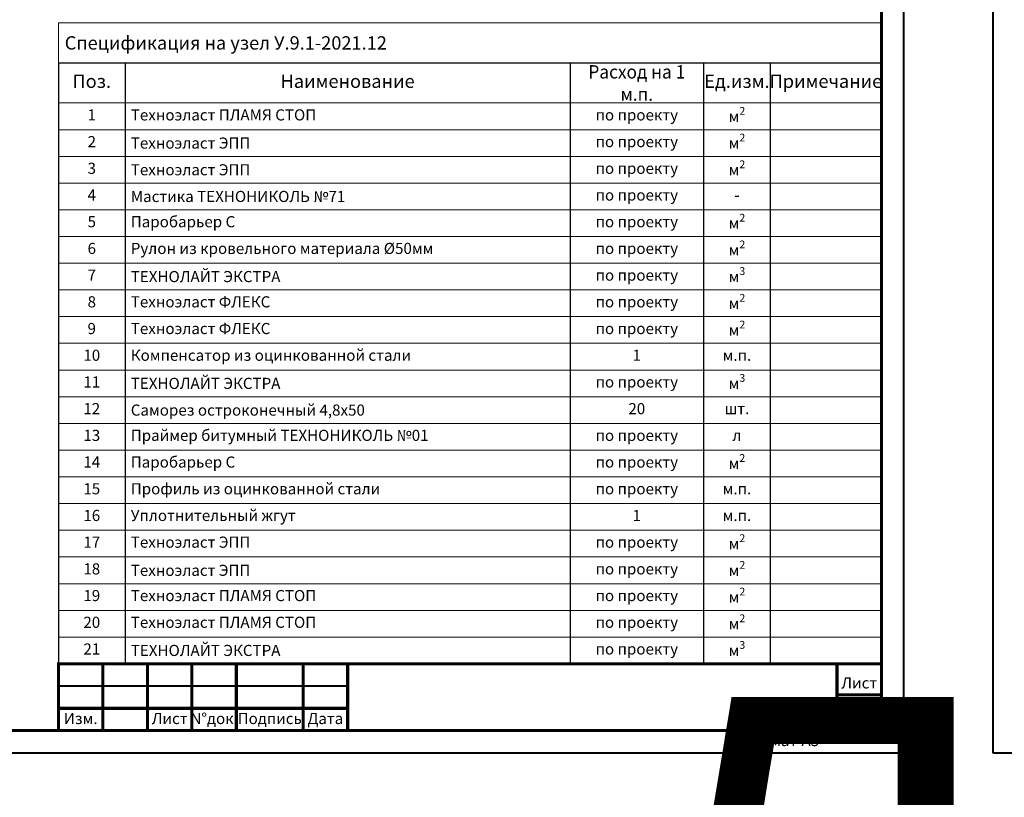
# Model space of a CAD drawing. Units: millimetres. Extents: x -1801 to 37500, y -47570 to 2974.
# Drawn here: x 4513 to 6726, y -28630 to -26883 of the extents above; entities that cross this region are included whole.
import ezdxf
from ezdxf.enums import TextEntityAlignment as Align

# ---------------------------------------------------------------- set-up
doc = ezdxf.new("R2018")
doc.units = ezdxf.units.MM
doc.layers.get('0').update_dxf_attribs({"lineweight": 30})
doc.layers.get('DEFPOINTS').update_dxf_attribs({"color": 251, "lineweight": 0})
doc.layers.add('TN-ТАБЛИЦЫ', color=7, linetype='Continuous', lineweight=40, true_color=0x000000)
doc.styles.get("Standard").update_dxf_attribs({"font": 'txt.shx'})
doc.styles.add('TN-Текст', font='isocpeur.ttf')

# ---------------------------------------------------------------- blocks, each defined once
blk = doc.blocks.new('*U132')
blk.add_lwpolyline([(0, 0), (420, 0), (420, 297), (0, 297)], close=True)
at = {"const_width": 0.7}
for points in [[(20, 5), (415, 5), (415, 292), (20, 292)], [(230, 20), (230, 5), (415, 5), (415, 20)]]:
    blk.add_lwpolyline(points, close=True, dxfattribs=at)
for points in [[(240, 20), (240, 5)], [(250, 20), (250, 5)], [(260, 20), (260, 5)], [(270, 20), (270, 5)], [(285, 20), (285, 5)], [(295, 20), (295, 5)], [(405, 20), (405, 5)], [(405, 13), (415, 13)], [(295, 10), (230, 10)]]:
    blk.add_lwpolyline(points, dxfattribs=at)
blk.add_lwpolyline([(295, 15), (230, 15)])
at = {"color": 0, "style": 'TN-Текст'}
for s, p in [('Лист', (410, 13.67)), ('Изм.', (235, 5.67)), ('Лист', (255, 5.67)), ('N%%Dдок.', (265, 5.67)), ('Подпись', (277.5, 5.67)), ('Дата', (290, 5.67))]:
    blk.add_text(s, height=2.5, dxfattribs=at).set_placement(p, align=Align.BOTTOM_CENTER)
blk.add_text('Формат', height=2.5, dxfattribs=at).set_placement((383, 1.5))
at = {"color": 0, "lineweight": 30, "flags": 104}
blk.add_attdef('ФОРМА6', text='', height=3.5, dxfattribs=at).set_placement((350, 12.5), align=Align.MIDDLE_CENTER)
at = {"color": 0, "style": 'TN-Текст', "flags": 8}
blk.add_attdef('ЛИСТ__', text='', height=2.5, dxfattribs=at).set_placement((410, 9.5), align=Align.MIDDLE_CENTER)
blk.add_attdef('ФОРМАТ', (397, 1.5), '', height=2.5, dxfattribs=at)
blk = doc.blocks.new('*T489')
at = {"layer": 'DEFPOINTS', "color": 8, "linetype": 'ByBlock', "lineweight": 0, "transparency": 16777216}
for p, q in [((0, 0), (1850, 0)), ((0, 0), (0, -90)), ((1850, 0), (1850, -90))]:
    blk.add_line(p, q, dxfattribs=at)
at = {"layer": 'TN-ТАБЛИЦЫ', "color": 0, "lineweight": 30, "transparency": 16777216}
for p, q in [((0, -90), (1850, -90)), ((0, -90), (0, -1440)), ((150, -90), (150, -1440)), ((1150, -90), (1150, -1440)), ((1450, -90), (1450, -1440)), ((1600, -90), (1600, -1440)), ((1850, -90), (1850, -1440))]:
    blk.add_line(p, q, dxfattribs=at)
at = {"layer": 'TN-ТАБЛИЦЫ', "color": 0, "linetype": 'ByBlock', "lineweight": 20, "transparency": 16777216}
for p, q in [((0, -180), (1850, -180)), ((0, -240), (1850, -240)), ((0, -300), (1850, -300)), ((0, -360), (1850, -360)), ((0, -420), (1850, -420)), ((0, -480), (1850, -480)), ((0, -540), (1850, -540)), ((0, -600), (1850, -600)), ((0, -660), (1850, -660)), ((0, -720), (1850, -720)), ((0, -780), (1850, -780)), ((0, -840), (1850, -840)), ((0, -900), (1850, -900)), ((0, -960), (1850, -960)), ((0, -1020), (1850, -1020)), ((0, -1080), (1850, -1080)), ((0, -1140), (1850, -1140)), ((0, -1200), (1850, -1200)), ((0, -1260), (1850, -1260)), ((0, -1320), (1850, -1320)), ((0, -1380), (1850, -1380)), ((0, -1440), (1850, -1440))]:
    blk.add_line(p, q, dxfattribs=at)
at = {"layer": 'TN-ТАБЛИЦЫ', "color": 7, "lineweight": 13, "transparency": 16777216, "style": 'TN-Текст'}
for s, insert, char_height, width, attachment_point in [('{\\fISOCPEUR|b1|i0|c204|p34; Спецификация на узел \\C1;У.9.1-2021.12}', (5, -45), 30, 1840, 4), ('{\\W0.95;Расход на 1 м.п. }', (1300, -135), 30, 290, 5), ('Поз.', (75, -135), 30, 140, 5), ('Наименование', (650, -135), 30, 990, 5), ('Ед.изм.', (1525, -135), 30, 140, 5), ('Примечание', (1725, -135), 30, 240, 5), ('1', (75, -210), 25, 140, 5), (' Техноэласт ПЛАМЯ СТОП', (155, -210), 25, 990, 4), ('\\A1;м{\\H0.7x;\\S2^ ;}', (1525, -210), 25, 140, 5), ('по проекту', (1300, -210), 25, 290, 5), ('2', (75, -270), 25, 140, 5), ('{\\C0; Техноэласт ЭПП}', (155, -270), 25, 990, 4), ('по проекту', (1300, -270), 25, 290, 5), ('\\A1;м{\\H0.7x;\\S2^ ;}', (1525, -270), 25, 140, 5), ('\\A1;м{\\H0.7x;\\S2^ ;}', (1525, -330), 25, 140, 5), ('3', (75, -330), 25, 140, 5), ('{\\C0; Техноэласт ЭПП}', (155, -330), 25, 990, 4), ('по проекту', (1300, -330), 25, 290, 5), ('4', (75, -390), 25, 140, 5), ('{\\C256; Мастика ТЕХНОНИКОЛЬ №71\\P}', (155, -390), 25, 990, 4), ('по проекту', (1300, -390), 25, 290, 5), ('-', (1525, -390), 25, 140, 5), ('5', (75, -450), 25, 140, 5), (' Паробарьер С', (155, -450), 25, 990, 4), ('по проекту', (1300, -450), 25, 290, 5), ('\\A1;м{\\H0.7x;\\S2^ ;}', (1525, -450), 25, 140, 5), ('6', (75, -510), 25, 140, 5), (' Рулон из кровельного материала %%C50мм', (155, -510), 25, 990, 4), ('по проекту', (1300, -510), 25, 290, 5), ('\\A1;м{\\H0.7x;\\S2^ ;}', (1525, -510), 25, 140, 5), ('{\\C256; ТЕХНОЛАЙТ ЭКСТРА}', (155, -570), 25, 990, 4), ('\\A1;м{\\H0.7x;\\S3^ ;}', (1525, -570), 25, 140, 5), ('7', (75, -570), 25, 140, 5), ('по проекту', (1300, -570), 25, 290, 5), ('8', (75, -630), 25, 140, 5), (' Техноэласт ФЛЕКС', (155, -630), 25, 990, 4), ('\\A1;м{\\H0.7x;\\S2^ ;}', (1525, -630), 25, 140, 5), ('по проекту', (1300, -630), 25, 290, 5), ('9', (75, -690), 25, 140, 5), (' Техноэласт ФЛЕКС', (155, -690), 25, 990, 4), ('по проекту', (1300, -690), 25, 290, 5), ('\\A1;м{\\H0.7x;\\S2^ ;}', (1525, -690), 25, 140, 5), ('10', (75, -750), 25, 140, 5), (' Компенсатор из оцинкованной стали', (155, -750), 25, 990, 4), ('1', (1300, -750), 25, 290, 5), ('м.п.', (1525, -750), 25, 140, 5), ('11', (75, -810), 25, 140, 5), ('{\\C256; ТЕХНОЛАЙТ ЭКСТРА}', (155, -810), 25, 990, 4), ('\\A1;м{\\H0.7x;\\S3^ ;}', (1525, -810), 25, 140, 5), ('по проекту', (1300, -810), 25, 290, 5), ('12', (75, -870), 25, 140, 5), ('{\\C256; Саморез остроконечный 4,8х50}', (155, -870), 25, 990, 4), ('20', (1300, -870), 25, 290, 5), ('шт.', (1525, -870), 25, 140, 5), ('13', (75, -930), 25, 140, 5), (' Праймер битумный ТЕХНОНИКОЛЬ №01', (155, -930), 25, 990, 4), ('по проекту', (1300, -930), 25, 290, 5), ('л', (1525, -930), 25, 140, 5), (' Паробарьер С', (155, -990), 25, 990, 4), ('\\A1;м{\\H0.7x;\\S2^ ;}', (1525, -990), 25, 140, 5), ('14', (75, -990), 25, 140, 5), ('по проекту', (1300, -990), 25, 290, 5), ('15', (75, -1050), 25, 140, 5), (' Профиль из оцинкованной стали', (155, -1050), 25, 990, 4), ('по проекту', (1300, -1050), 25, 290, 5), ('м.п.', (1525, -1050), 25, 140, 5), ('16', (75, -1110), 25, 140, 5), (' Уплотнительный жгут', (155, -1110), 25, 990, 4), ('1', (1300, -1110), 25, 290, 5), ('м.п.', (1525, -1110), 25, 140, 5), ('\\A1;м{\\H0.7x;\\S2^ ;}', (1525, -1170), 25, 140, 5), ('17', (75, -1170), 25, 140, 5), (' Техноэласт ЭПП', (155, -1170), 25, 990, 4), ('по проекту', (1300, -1170), 25, 290, 5), ('18', (75, -1230), 25, 140, 5), ('{\\C0; Техноэласт ЭПП}', (155, -1230), 25, 990, 4), ('\\A1;м{\\H0.7x;\\S2^ ;}', (1525, -1230), 25, 140, 5), ('по проекту', (1300, -1230), 25, 290, 5), ('19', (75, -1290), 25, 140, 5), (' Техноэласт ПЛАМЯ СТОП', (155, -1290), 25, 990, 4), ('по проекту', (1300, -1290), 25, 290, 5), ('\\A1;м{\\H0.7x;\\S2^ ;}', (1525, -1290), 25, 140, 5), ('20', (75, -1350), 25, 140, 5), (' Техноэласт ПЛАМЯ СТОП', (155, -1350), 25, 990, 4), ('по проекту', (1300, -1350), 25, 290, 5), ('\\A1;м{\\H0.7x;\\S2^ ;}', (1525, -1350), 25, 140, 5), ('21', (75, -1410), 25, 140, 5), ('{\\C256; ТЕХНОЛАЙТ ЭКСТРА}', (155, -1410), 25, 990, 4), ('\\A1;м{\\H0.7x;\\S3^ ;}', (1525, -1410), 25, 140, 5), ('по проекту', (1300, -1410), 25, 290, 5)]:
    blk.add_mtext(s, dxfattribs=dict(at, insert=insert, char_height=char_height, width=width, attachment_point=attachment_point))

msp = doc.modelspace()

# ---------------------------------------------------------------- block references
msp.add_blockref('*T489', (4599.6, -26890))
at = {"layer": 'TN-ТАБЛИЦЫ', "color": 7}
ref = msp.add_blockref('*U132', (2299.6, -28530), dxfattribs=dict(at, xscale=10, yscale=10, zscale=10))
ref.add_attrib('ФОРМАТ', 'А3', (6269.6, -28515), dxfattribs={"layer": '0', "color": 0, "height": 25, "style": 'TN-Текст'})
lines = msp.add_mtext('Деформационный шов. Вариант 1', dxfattribs={"layer": '0', "color": 0, "insert": (5799.6, -28405), "char_height": 988.588, "attachment_point": 1})
ref.add_attrib('ФОРМА6', '', (5799.6, -28405), dxfattribs={"flags": 104}).embed_mtext(lines)
ref.add_attrib('ЛИСТ__', '9.1', dxfattribs={"layer": '0', "color": 0, "height": 25, "style": 'TN-Текст'}).set_placement((6399.6, -28435), align=Align.MIDDLE_CENTER)
at = {"layer": 'TN-ТАБЛИЦЫ', "color": 7, "xscale": 10, "yscale": 10, "zscale": 10}
msp.add_blockref('*U132', (6699.6, -28530), dxfattribs=at)

doc.saveas('drawing.dxf')
